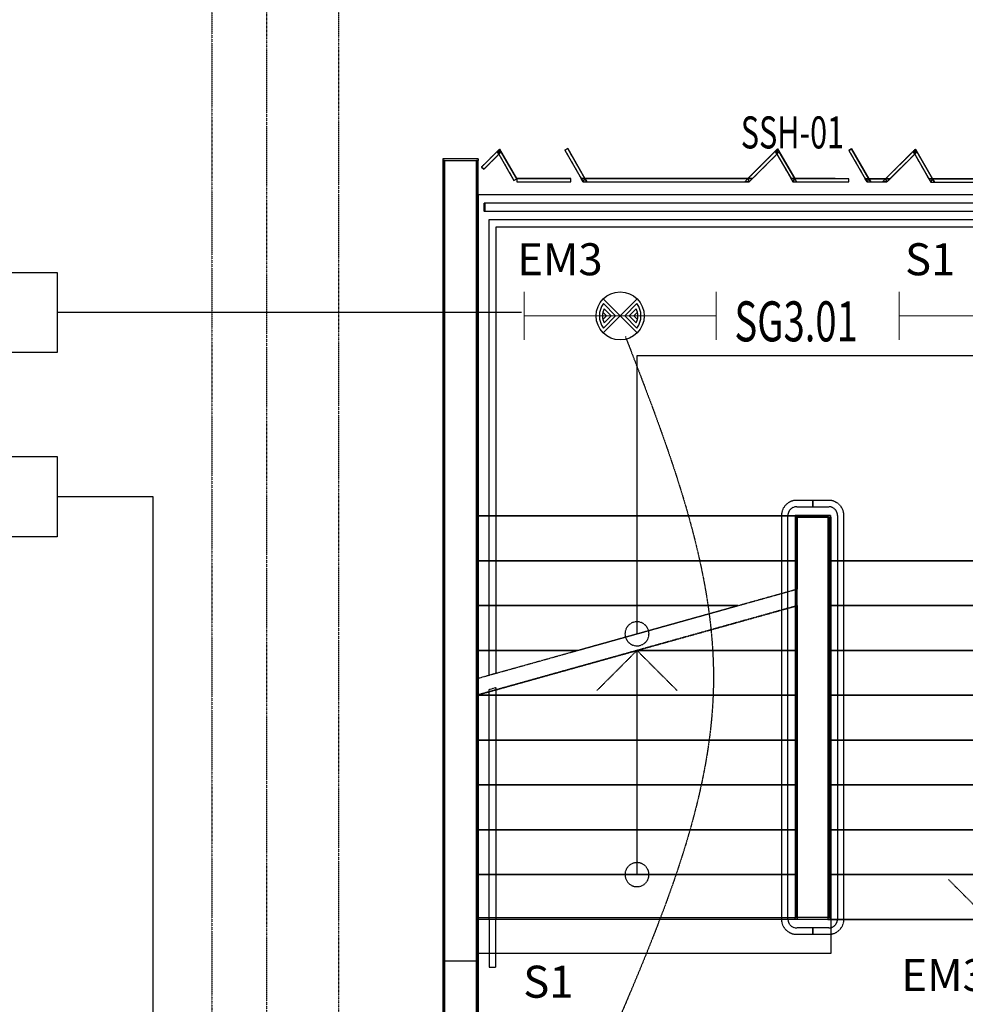
# Model space of a CAD drawing. Extents: x -79379 to 65481, y -38503 to 52820.
# Drawn here: x -30133 to -24227, y 15630 to 21779 of the extents above; entities that cross this region are included whole.
import ezdxf
from ezdxf.enums import TextEntityAlignment as Align

# ---------------------------------------------------------------- set-up
doc = ezdxf.new("R2010")
doc.units = 0
for name, pattern in [('EDG-DASH-3', [4.5, 3, -1.5]), ('X-3134-1A-L2-C$0$EDG-1DOT-2', [5, 2, -1.4, 0.2, -1.4]), ('X-3134-1A-L2-C$0$EDG-DASH-3', [4.5, 3, -1.5])]:
    doc.linetypes.add(name, pattern=pattern)
for name, color, linetype in [('A-ANNO-IDEN', 2, 'CONTINUOUS'), ('A-ANNO-NOTE-1', 2, 'CONTINUOUS'), ('E-LITE-EQPM-1', 2, 'CONTINUOUS'), ('LIT-CIRC', 6, 'CONTINUOUS'), ('LIT-SWITCH', 2, 'EDG-DASH-3'), ('SYM-050', 6, 'CONTINUOUS'), ('SYM-ATT', 2, 'CONTINUOUS'), ('SYM-TEXT', 7, 'CONTINUOUS'), ('X-3134-1A-L2-C$0$ARCH.BALUSTRADE', 31, 'X-3134-1A-L2-C$0$EDG-DASH-3'), ('X-3134-1A-L2-C$0$ARCH.FLOOR', 31, 'X-3134-1A-L2-C$0$EDG-DASH-3'), ('X-3134-1A-L2-C$0$ARCH.OVERHEAD', 11, 'CONTINUOUS'), ('X-3134-1A-L2-C$0$ARCH.ROOM', 31, 'X-3134-1A-L2-C$0$EDG-DASH-3'), ('X-3134-1A-L2-C$0$ARCH.STAIR', 31, 'X-3134-1A-L2-C$0$EDG-DASH-3'), ('X-3134-1A-L2-C$0$ARCH.SUNSHADE', 31, 'X-3134-1A-L2-C$0$EDG-DASH-3'), ('X-3134-1A-L2-C$0$ARCH.WALL_FULL_HT', 8, 'CONTINUOUS'), ('X-3134-1A-L2-C$0$ARCH.WALL_SLAB_SUPPORT', 8, 'CONTINUOUS'), ('X-3134-1A-L2-C$0$GRID_LINE.ANNO', 133, 'X-3134-1A-L2-C$0$EDG-1DOT-2'), ('X-3134-1A-L2-C$0$GRID_LINE_E-BLOCK.ANNO', 133, 'X-3134-1A-L2-C$0$EDG-1DOT-2'), ('X-3134-1A-L2-C$0$RCP', 11, 'CONTINUOUS'), ('X-3134-1A-L2-C$0$STAY-TEXT', 31, 'CONTINUOUS'), ('X-XREF', 7, 'CONTINUOUS')]:
    doc.layers.add(name, color=color, linetype=linetype)
doc.layers.add('A-DETL-GENF-2', color=2, linetype='CONTINUOUS', lineweight=13)
doc.styles.add('Arial Narrow_3', font='ARIALN.TTF', dxfattribs={"height": 162.479265})
doc.styles.add('EDG', font='edg.shx', dxfattribs={"width": 0.9})
doc.styles.add('X-3134-1A-L2-C$0$EDG', font='edg.shx', dxfattribs={"width": 0.9})

# ---------------------------------------------------------------- blocks, each defined once
blk = doc.blocks.new('ULE_LF_EM_Emerg_Batten - EM3 1x36W-5191837-STAGE 1A LIGHTING - LEVEL 2')
at = {"layer": 'A-DETL-GENF-2'}
for p, q in [((-600, 150), (-600, -150)), ((600, 150), (600, -150)), ((-600, 0), (600, 0))]:
    blk.add_line(p, q, dxfattribs=at)
blk = doc.blocks.new('_E_LF_C_BATTEN SURFACE MOUNT_IGAUS - S1 1x28W Fluoro SM-5225694-STAGE 1A LIGHTING - LEVEL 2')
at = {"layer": 'A-DETL-GENF-2'}
for p, q in [((-600, -150), (-600, 150)), ((600, -150), (600, 150)), ((-600, 0), (600, 0))]:
    blk.add_line(p, q, dxfattribs=at)
blk = doc.blocks.new('X-3134-1A-L2-C')
at = {"layer": 'X-3134-1A-L2-C$0$ARCH.BALUSTRADE'}
for p, q in [((-27230, 20632.2), (-27235, 20632.2)), ((-27235, 20632.2), (-27235, 20582.2)), ((-27230, 20632.2), (-27235, 20632.2)), ((-27235, 20632.2), (-27235, 20582.2)), ((-27225, 20632.2), (-27235, 20632.2)), ((-27235, 20632.2), (-27235, 20582.2)), ((-23130, 20632.2), (-27230, 20632.2)), ((-23130, 20632.2), (-27230, 20632.2)), ((-27225, 20582.2), (-27225, 20632.2)), ((-27235, 20582.2), (-27230, 20582.2)), ((-27235, 20582.2), (-27230, 20582.2)), ((-27235, 20582.2), (-27225, 20582.2)), ((-27230, 20582.2), (-23130, 20582.2)), ((-27230, 20582.2), (-23130, 20582.2)), ((-27202, 20529.2), (-27202, 18682.6)), ((-23158, 20529.2), (-27202, 20529.2)), ((-27158, 18682.6), (-27158, 20485.2)), ((-27158, 20485.2), (-23202, 20485.2)), ((-25180, 18777.2), (-25280, 18777.2)), ((-25180, 18777.2), (-25280, 18777.2)), ((-25180, 18737.2), (-25180, 18777.2)), ((-25080, 18777.2), (-25180, 18777.2)), ((-25180, 18777.2), (-25180, 18737.2)), ((-25180, 18737.2), (-25180, 18777.2)), ((-25280, 18737.2), (-25180, 18737.2)), ((-25280, 18737.2), (-25180, 18737.2)), ((-25180, 18737.2), (-25080, 18737.2)), ((-27202, 18682.6), (-27202, 17685.9)), ((-27158, 17698.5), (-27158, 18682.6)), ((-25375, 18682.2), (-25375, 16162.2)), ((-25375, 18682.2), (-25375, 16162.2)), ((-25335, 16162.2), (-25335, 18682.2)), ((-25335, 16162.2), (-25335, 18682.2)), ((-25025, 18682.2), (-25025, 16162.2)), ((-24985, 16162.2), (-24985, 18682.2)), ((-27202, 17685.9), (-27158, 17698.5)), ((-27158, 17607.3), (-27202, 17594.7)), ((-27202, 17594.7), (-27202, 16162.1)), ((-27158, 16162.1), (-27158, 17607.3)), ((-27200, 16162.1), (-27200, 15862.1)), ((-27160, 15862.1), (-27160, 16162.1)), ((-25180, 16107.2), (-25280, 16107.2)), ((-25180, 16107.2), (-25280, 16107.2)), ((-25280, 16067.2), (-25180, 16067.2)), ((-25280, 16067.2), (-25180, 16067.2)), ((-25180, 16067.2), (-25180, 16107.2)), ((-25080, 16107.2), (-25180, 16107.2)), ((-25180, 16107.2), (-25180, 16067.2)), ((-25180, 16067.2), (-25180, 16107.2)), ((-25180, 16067.2), (-25080, 16067.2)), ((-27200, 15862.1), (-27160, 15862.1))]:
    blk.add_line(p, q, dxfattribs=at)
for centre, radius, start, end in [((-25280, 18682.2), 95, 90, 180), ((-25280, 18682.2), 95, 90, 180), ((-25080, 18682.2), 95, 0, 90), ((-25280, 18682.2), 55, 90, 180), ((-25280, 18682.2), 55, 90, 180), ((-25080, 18682.2), 55, 0, 90), ((-25280, 16162.2), 95, 180, 270), ((-25280, 16162.2), 95, 180, 270), ((-25280, 16162.2), 55, 180, 270), ((-25280, 16162.2), 55, 180, 270), ((-25080, 16162.2), 55, 270, 0), ((-25080, 16162.2), 95, 270, 0)]:
    blk.add_arc(centre, radius, start, end, dxfattribs=at)
at = {"layer": 'X-3134-1A-L2-C$0$ARCH.FLOOR'}
for p, q in [((-27490, 20900), (-27490, 13972.1)), ((-27480, 20900), (-27490, 20900)), ((-27480, 13972.1), (-27480, 20900)), ((-27270, 20900), (-27280, 20900)), ((-27280, 20900), (-27280, 14182.1)), ((-27270, 14182.1), (-27270, 20900)), ((-27280, 20685), (-27280, 18679.9)), ((-23080, 20685), (-27280, 20685)), ((-27280, 18679.9), (-27280, 18399.9)), ((-25275, 18679.9), (-27280, 18679.9)), ((-27280, 18679.9), (-25275, 18679.9)), ((-25289.6, 18672.2), (-25289.6, 16172.1)), ((-25279.6, 18672.2), (-25289.6, 18672.2)), ((-25279.6, 16172.1), (-25279.6, 18672.2)), ((-25275, 18679.9), (-25275, 18680)), ((-25275, 18680), (-25085, 18680)), ((-25275, 18399.9), (-25275, 18679.9)), ((-25085, 18680), (-25085, 18400)), ((-25069.6, 18672.2), (-25079.6, 18672.2)), ((-25079.6, 18672.2), (-25079.6, 16172.1)), ((-25069.6, 16172.1), (-25069.6, 18672.2)), ((-25275, 18399.9), (-27280, 18399.9)), ((-27280, 18399.9), (-27280, 18119.9)), ((-27280, 18399.9), (-25275, 18399.9)), ((-25275, 18223.7), (-25275, 18399.9)), ((-25085, 18400), (-23080, 18400)), ((-25085, 18400), (-25085, 18120)), ((-23080, 18400), (-25085, 18400)), ((-25646.7, 18119.9), (-25275, 18223.7)), ((-25646.7, 18119.9), (-27280, 18119.9)), ((-27280, 18119.9), (-27280, 17839.9)), ((-27280, 18119.9), (-25646.7, 18119.9)), ((-26649.2, 17839.9), (-25646.7, 18119.9)), ((-25275, 18119.9), (-26277.5, 17839.9)), ((-25275, 17839.9), (-25275, 18119.9)), ((-25085, 18120), (-23080, 18120)), ((-25085, 18120), (-25085, 17840)), ((-23080, 18120), (-25085, 18120)), ((-26277.5, 17839.9), (-27280, 17559.9)), ((-26649.2, 17839.9), (-27280, 17839.9)), ((-27280, 17839.9), (-27280, 17663.7)), ((-27280, 17663.7), (-26649.2, 17839.9)), ((-27280, 17839.9), (-26649.2, 17839.9)), ((-25275, 17839.9), (-26277.5, 17839.9)), ((-26277.5, 17839.9), (-25275, 17839.9)), ((-25275, 17559.9), (-25275, 17839.9)), ((-25085, 17840), (-23080, 17840)), ((-25085, 17840), (-25085, 17560)), ((-23080, 17840), (-25085, 17840)), ((-25275, 17559.9), (-27280, 17559.9)), ((-27280, 17559.9), (-27280, 17279.9)), ((-27280, 17559.9), (-25275, 17559.9)), ((-25275, 17279.9), (-25275, 17559.9)), ((-25085, 17560), (-23080, 17560)), ((-25085, 17560), (-25085, 17280)), ((-23080, 17560), (-25085, 17560)), ((-27280, 17279.9), (-27280, 16999.9)), ((-25275, 17279.9), (-27280, 17279.9)), ((-27280, 17279.9), (-25275, 17279.9)), ((-25275, 16999.9), (-25275, 17279.9)), ((-25085, 17280), (-23080, 17280)), ((-25085, 17280), (-25085, 17000)), ((-23080, 17280), (-25085, 17280)), ((-27280, 16999.9), (-27280, 16719.9)), ((-25275, 16999.9), (-27280, 16999.9)), ((-27280, 16999.9), (-25275, 16999.9)), ((-25275, 16719.9), (-25275, 16999.9)), ((-25085, 17000), (-23080, 17000)), ((-25085, 17000), (-25085, 16720)), ((-23080, 17000), (-25085, 17000)), ((-27280, 16719.9), (-27280, 16439.9)), ((-25275, 16719.9), (-27280, 16719.9)), ((-27280, 16719.9), (-25275, 16719.9)), ((-25275, 16439.9), (-25275, 16719.9)), ((-25085, 16720), (-23080, 16720)), ((-25085, 16720), (-25085, 16440)), ((-23080, 16720), (-25085, 16720)), ((-27279.2, 16439.9), (-27280, 14172.1)), ((-27279.2, 16439.9), (-27280, 14172.1)), ((-27280, 16439.9), (-25275, 16439.9)), ((-25275, 16439.9), (-27279.2, 16439.9)), ((-25275, 16439.9), (-27279.2, 16439.9)), ((-25275, 16160), (-25275, 16439.9)), ((-25275, 16160), (-25275, 16439.9)), ((-25085, 16440), (-23080, 16440)), ((-25085, 16440), (-25085, 16160)), ((-23080, 16440), (-25085, 16440)), ((-25289.6, 16172.1), (-25279.6, 16172.1)), ((-25079.6, 16172.1), (-25069.6, 16172.1)), ((-23080, 16160), (-25275, 16160)), ((-23080, 16160), (-25275, 16160)), ((-25085, 16160), (-23080, 16160))]:
    blk.add_line(p, q, dxfattribs=at)
at = {"layer": 'X-3134-1A-L2-C$0$ARCH.OVERHEAD'}
for p, q in [((-27248.3, 20858.6), (-27135.7, 20970.9)), ((-27135.7, 20970.9), (-27029.7, 20786.9)), ((-26710.6, 20974.1), (-26602.7, 20786.9)), ((-25584.7, 20786.2), (-25399, 20971.7)), ((-25399, 20971.7), (-25291.9, 20786)), ((-24936.7, 20972.7), (-24828.8, 20785.5)), ((-24724.4, 20785.5), (-24538.7, 20970.9)), ((-24538.7, 20970.9), (-24431.3, 20784.6)), ((-27029.7, 20786.9), (-26690.8, 20786.9)), ((-26602.7, 20786.9), (-25584.7, 20786.2)), ((-25291.9, 20786), (-24954, 20785.8)), ((-24828.8, 20785.5), (-24724.4, 20785.5)), ((-24431.3, 20784.6), (-23280.4, 20785.5))]:
    blk.add_line(p, q, dxfattribs=at)
at = {"layer": 'X-3134-1A-L2-C$0$ARCH.ROOM'}
for p, q in [((-23090, 20685), (-27270, 20685)), ((-27270, 20685), (-27270, 14182.1))]:
    blk.add_line(p, q, dxfattribs=at)
at = {"layer": 'X-3134-1A-L2-C$0$ARCH.STAIR'}
for p, q in [((-23080, 20685), (-27280, 20685)), ((-27280, 20685), (-27280, 18679.9)), ((-26277.5, 18679.9), (-26277.5, 19682.5)), ((-26277.5, 19682.5), (-24082.5, 19682.5)), ((-25275, 18679.9), (-27280, 18679.9)), ((-27280, 18679.9), (-27280, 18399.9)), ((-27280, 18679.9), (-25275, 18679.9)), ((-26277.5, 17943.7), (-26277.5, 18679.9)), ((-25275, 18679.9), (-25275, 18680)), ((-25275, 18680), (-25085, 18680)), ((-25275, 18399.9), (-25275, 18679.9)), ((-25085, 18680), (-25085, 18400)), ((-25275, 18399.9), (-27280, 18399.9)), ((-27280, 18399.9), (-27280, 18119.9)), ((-27280, 18399.9), (-25275, 18399.9)), ((-25275, 18223.7), (-25275, 18399.9)), ((-25085, 18400), (-23080, 18400)), ((-23080, 18400), (-25085, 18400)), ((-25085, 18400), (-25085, 18120)), ((-27280, 17663.7), (-25275, 18223.7)), ((-27280, 17559.9), (-25275, 18119.9)), ((-25646.7, 18119.9), (-27280, 18119.9)), ((-27280, 18119.9), (-27280, 17839.9)), ((-27280, 18119.9), (-25646.7, 18119.9)), ((-25275, 17839.9), (-25275, 18119.9)), ((-25085, 18120), (-23080, 18120)), ((-23080, 18120), (-25085, 18120)), ((-25085, 18120), (-25085, 17840)), ((-26649.2, 17839.9), (-27280, 17839.9)), ((-27280, 17839.9), (-27280, 17663.7)), ((-27280, 17839.9), (-26649.2, 17839.9)), ((-26527.5, 17589.9), (-26277.5, 17839.9)), ((-25275, 17839.9), (-26277.5, 17839.9)), ((-26277.5, 17839.9), (-25275, 17839.9)), ((-26277.5, 16719.9), (-26277.5, 17839.9)), ((-26277.5, 17839.9), (-26027.5, 17589.9)), ((-25275, 17559.9), (-25275, 17839.9)), ((-25085, 17840), (-23080, 17840)), ((-23080, 17840), (-25085, 17840)), ((-25085, 17840), (-25085, 17560)), ((-25275, 17559.9), (-27280, 17559.9)), ((-27280, 17559.9), (-27280, 17279.9)), ((-27280, 17559.9), (-25275, 17559.9)), ((-25275, 17279.9), (-25275, 17559.9)), ((-25085, 17560), (-23080, 17560)), ((-23080, 17560), (-25085, 17560)), ((-25085, 17560), (-25085, 17280)), ((-25275, 17279.9), (-27280, 17279.9)), ((-27280, 17279.9), (-27280, 16999.9)), ((-27280, 17279.9), (-25275, 17279.9)), ((-25275, 16999.9), (-25275, 17279.9)), ((-25085, 17280), (-23080, 17280)), ((-23080, 17280), (-25085, 17280)), ((-25085, 17280), (-25085, 17000)), ((-25275, 16999.9), (-27280, 16999.9)), ((-27280, 16999.9), (-27280, 16719.9)), ((-27280, 16999.9), (-25275, 16999.9)), ((-25275, 16719.9), (-25275, 16999.9)), ((-25085, 17000), (-23080, 17000)), ((-23080, 17000), (-25085, 17000)), ((-25085, 17000), (-25085, 16720)), ((-25275, 16719.9), (-27280, 16719.9)), ((-27280, 16719.9), (-27280, 16439.9)), ((-27280, 16719.9), (-25275, 16719.9)), ((-26277.5, 16439.9), (-26277.5, 16719.9)), ((-25275, 16439.9), (-25275, 16719.9)), ((-25085, 16720), (-23080, 16720)), ((-23080, 16720), (-25085, 16720)), ((-25085, 16720), (-25085, 16440)), ((-27280, 16439.9), (-25275, 16439.9)), ((-25085, 16440), (-23080, 16440)), ((-23080, 16440), (-25085, 16440)), ((-25085, 16440), (-25085, 16160)), ((-24082.5, 16160), (-24332.5, 16410)), ((-25085, 16160), (-23080, 16160))]:
    blk.add_line(p, q, dxfattribs=at)
for centre, start, end in [((-26277.5, 17943.7), 0, 180), ((-26277.5, 17943.7), 180, 0), ((-26277.5, 16439.9), 0, 180), ((-26277.5, 16439.9), 180, 0)]:
    blk.add_arc(centre, 75, start, end, dxfattribs=at)
at = {"layer": 'X-3134-1A-L2-C$0$ARCH.SUNSHADE'}
for p, q in [((-27135.7, 20970.9), (-27150.4, 20956.3)), ((-27028.7, 20785.3), (-27135.7, 20970.9)), ((-26728, 20964.1), (-26710.6, 20974.1)), ((-26602.7, 20786.9), (-26710.6, 20974.1)), ((-25399, 20971.7), (-25413.6, 20957.1)), ((-25291.9, 20786), (-25399, 20971.7)), ((-24954, 20962.7), (-24936.7, 20972.7)), ((-24828.8, 20785.5), (-24936.7, 20972.7)), ((-24538.7, 20970.9), (-24553.3, 20956.3)), ((-24431.3, 20784.6), (-24538.7, 20970.9)), ((-27150.4, 20956.3), (-27248.3, 20858.6)), ((-27234.1, 20844.4), (-27140.1, 20938.4)), ((-27140.1, 20938.4), (-27046, 20775.3)), ((-26728, 20964.1), (-26625.8, 20786.9)), ((-25413.6, 20957.1), (-25584.7, 20786.2)), ((-25576.4, 20766.2), (-25403.3, 20939.1)), ((-25403.3, 20939.1), (-25315, 20786)), ((-24954, 20962.7), (-24851.9, 20785.6)), ((-24553.3, 20956.3), (-24724.4, 20785.5)), ((-24716.2, 20765.5), (-24543, 20938.4)), ((-24543, 20938.4), (-24442.9, 20764.6)), ((-27234.1, 20844.4), (-27248.3, 20858.6)), ((-27046, 20775.3), (-27028.7, 20785.3)), ((-26690.8, 20786.7), (-27028.7, 20786.9)), ((-27028.7, 20786.9), (-27028.7, 20766.9)), ((-26690.8, 20766.7), (-26690.8, 20786.7)), ((-26614.3, 20766.9), (-26625.8, 20786.9)), ((-25584.7, 20786.2), (-26602.7, 20786.9)), ((-25303.5, 20766), (-25315, 20786)), ((-24954, 20785.8), (-25291.9, 20786)), ((-24954, 20765.8), (-24954, 20785.8)), ((-24840.3, 20765.5), (-24851.9, 20785.6)), ((-24724.4, 20785.5), (-24828.8, 20785.5)), ((-23672.8, 20784.6), (-24431.3, 20784.6)), ((-27028.7, 20766.9), (-26690.8, 20766.7)), ((-26614.3, 20766.9), (-25604.7, 20766.2)), ((-25576.4, 20766.2), (-25604.7, 20766.2)), ((-25303.5, 20766), (-24954, 20765.8)), ((-24840.3, 20765.5), (-24744.4, 20765.5)), ((-24716.2, 20765.5), (-24744.4, 20765.5)), ((-24442.9, 20764.6), (-24419.8, 20764.6)), ((-24419.8, 20764.6), (-23672.8, 20764.6))]:
    blk.add_line(p, q, dxfattribs=at)
at = {"layer": 'X-3134-1A-L2-C$0$ARCH.WALL_FULL_HT'}
for p, q in [((-25069.6, 18682.1), (-25289.6, 18682.1)), ((-25289.6, 18682.1), (-25289.6, 18672.1)), ((-25289.6, 18672.2), (-25289.6, 16172.1)), ((-25279.6, 18672.2), (-25279.6, 16172.1)), ((-25279.6, 18672.2), (-25279.6, 16172.1)), ((-25279.6, 18672.1), (-25079.6, 18672.1)), ((-25079.6, 16172.1), (-25079.6, 18672.2)), ((-25069.6, 18682.1), (-25069.6, 18672.1)), ((-25069.6, 16172.1), (-25069.6, 18672.2)), ((-25289.6, 16162.1), (-25289.6, 16172.1)), ((-25079.6, 16172.1), (-25279.6, 16172.1)), ((-25069.6, 16162.1), (-25069.6, 16172.1)), ((-25289.6, 16162.1), (-25069.6, 16162.1))]:
    blk.add_line(p, q, dxfattribs=at)
at = {"layer": 'X-3134-1A-L2-C$0$ARCH.WALL_SLAB_SUPPORT'}
for p, q in [((-27270, 20910), (-27490, 20910)), ((-27490, 20910), (-27490, 20900)), ((-27270, 20910), (-27270, 20900)), ((-27490, 20900), (-27490, 13962.1)), ((-27480, 20900), (-27480, 13972.1)), ((-27480, 20900), (-27280, 20900)), ((-27280, 14172.1), (-27280, 20900)), ((-27270, 14182.1), (-27270, 20900))]:
    blk.add_line(p, q, dxfattribs=at)
at = {"layer": 'X-3134-1A-L2-C$0$GRID_LINE.ANNO'}
for p, q in [((-28140, -38502.8), (-28140, 26456)), ((-28590, -38108.2), (-28590, 26061.5))]:
    blk.add_line(p, q, dxfattribs=at)
at = {"layer": 'X-3134-1A-L2-C$0$GRID_LINE_E-BLOCK.ANNO'}
blk.add_line((-28933.4, 25517.1), (-28933.4, -37563.8), dxfattribs=at)
at = {"layer": 'X-3134-1A-L2-C$0$RCP'}
for p, q in [((-27248.3, 20858.6), (-27135.7, 20970.9)), ((-27135.7, 20970.9), (-27150.4, 20956.3)), ((-27135.7, 20970.9), (-27150.4, 20956.3)), ((-27140.1, 20938.4), (-27135.7, 20970.9)), ((-27135.7, 20970.9), (-27140.1, 20938.4)), ((-27125.4, 20953), (-27135.7, 20970.9)), ((-27028.7, 20785.3), (-27135.7, 20970.9)), ((-27135.7, 20970.9), (-27029.7, 20786.9)), ((-26710.6, 20974.1), (-26728, 20964.1)), ((-26728, 20964.1), (-26710.6, 20974.1)), ((-26602.7, 20786.9), (-26710.6, 20974.1)), ((-26602.7, 20786.9), (-26710.6, 20974.1)), ((-26710.6, 20974.1), (-26602.7, 20786.9)), ((-25584.7, 20786.2), (-25399, 20971.7)), ((-25399, 20971.7), (-25413.6, 20957.1)), ((-25399, 20971.7), (-25413.6, 20957.1)), ((-25403.3, 20939.1), (-25399, 20971.7)), ((-25399, 20971.7), (-25403.3, 20939.1)), ((-25388.6, 20953.8), (-25399, 20971.7)), ((-25291.9, 20786), (-25399, 20971.7)), ((-25399, 20971.7), (-25291.9, 20786)), ((-24936.7, 20972.7), (-24954, 20962.7)), ((-24954, 20962.7), (-24936.7, 20972.7)), ((-24828.8, 20785.5), (-24936.7, 20972.7)), ((-24828.8, 20785.5), (-24936.7, 20972.7)), ((-24936.7, 20972.7), (-24828.8, 20785.5)), ((-24724.4, 20785.5), (-24538.7, 20970.9)), ((-24538.7, 20970.9), (-24553.3, 20956.3)), ((-24538.7, 20970.9), (-24553.3, 20956.3)), ((-24543, 20938.4), (-24538.7, 20970.9)), ((-24538.7, 20970.9), (-24543, 20938.4)), ((-24528.4, 20953), (-24538.7, 20970.9)), ((-24431.3, 20784.6), (-24538.7, 20970.9)), ((-24538.7, 20970.9), (-24431.3, 20784.6)), ((-27270, 20910), (-27490, 20910)), ((-27490, 20910), (-27490, 20900)), ((-27270, 20910), (-27270, 20900)), ((-27150.4, 20956.3), (-27248.3, 20858.6)), ((-27150.4, 20956.3), (-27248.3, 20858.6)), ((-27234.1, 20844.4), (-27140.1, 20938.4)), ((-27234.1, 20844.4), (-27140.1, 20938.4)), ((-27150.4, 20956.3), (-27140.1, 20938.4)), ((-27140.1, 20938.4), (-27150.4, 20956.3)), ((-27140.1, 20938.4), (-27125.4, 20953)), ((-27125.4, 20953), (-27140.1, 20938.4)), ((-27140.1, 20938.4), (-27046, 20775.3)), ((-27140.1, 20938.4), (-27046, 20775.3)), ((-27028.7, 20785.3), (-27125.4, 20953)), ((-26728, 20964.1), (-26625.8, 20786.9)), ((-26728, 20964.1), (-26625.8, 20786.9)), ((-25413.6, 20957.1), (-25584.7, 20786.2)), ((-25413.6, 20957.1), (-25584.7, 20786.2)), ((-25576.4, 20766.2), (-25403.3, 20939.1)), ((-25556.4, 20786.2), (-25403.3, 20939.1)), ((-25413.6, 20957.1), (-25403.3, 20939.1)), ((-25403.3, 20939.1), (-25413.6, 20957.1)), ((-25403.3, 20939.1), (-25388.6, 20953.8)), ((-25388.6, 20953.8), (-25403.3, 20939.1)), ((-25403.3, 20939.1), (-25315, 20786)), ((-25403.3, 20939.1), (-25315, 20786)), ((-25291.9, 20786), (-25388.6, 20953.8)), ((-24954, 20962.7), (-24851.9, 20785.6)), ((-24954, 20962.7), (-24851.9, 20785.6)), ((-24553.3, 20956.3), (-24724.4, 20785.5)), ((-24553.3, 20956.3), (-24724.4, 20785.5)), ((-24716.2, 20765.5), (-24543, 20938.4)), ((-24696.1, 20785.4), (-24543, 20938.4)), ((-24553.3, 20956.3), (-24543, 20938.4)), ((-24543, 20938.4), (-24553.3, 20956.3)), ((-24543, 20938.4), (-24528.4, 20953)), ((-24528.4, 20953), (-24543, 20938.4)), ((-24543, 20938.4), (-24454.4, 20784.6)), ((-24543, 20938.4), (-24442.9, 20764.6)), ((-24431.3, 20784.6), (-24528.4, 20953)), ((-27490, 20900), (-27490, 13972.1)), ((-27480, 20900), (-27490, 20900)), ((-27490, 20900), (-27490, 15899.8)), ((-27480, 13972.1), (-27480, 20900)), ((-27480, 20900), (-27480, 13972.1)), ((-27480, 20900), (-27280, 20900)), ((-27270, 20900), (-27280, 20900)), ((-27280, 20900), (-27280, 14182.1)), ((-27280, 14172.1), (-27280, 20900)), ((-27270, 14182.1), (-27270, 20900)), ((-27270, 15899.8), (-27270, 20900)), ((-27248.3, 20858.6), (-27234.1, 20844.4)), ((-27234.1, 20844.4), (-27248.3, 20858.6)), ((-27046, 20775.3), (-27028.7, 20785.3)), ((-27046, 20775.3), (-27028.7, 20785.3)), ((-27029.7, 20786.9), (-26690.8, 20786.9)), ((-26690.8, 20786.7), (-27028.7, 20786.9)), ((-27028.7, 20786.9), (-27028.7, 20766.9)), ((-26690.8, 20786.7), (-27028.7, 20786.9)), ((-27028.7, 20786.9), (-27028.7, 20766.9)), ((-26690.8, 20766.7), (-26690.8, 20786.7)), ((-26690.8, 20766.7), (-26690.8, 20786.7)), ((-26625.8, 20786.9), (-26614.3, 20766.9)), ((-26602.7, 20786.9), (-26625.8, 20786.9)), ((-26614.3, 20766.9), (-26625.8, 20786.9)), ((-26625.8, 20786.9), (-26602.7, 20786.9)), ((-26614.3, 20766.9), (-26602.7, 20786.9)), ((-26602.7, 20786.9), (-26614.3, 20766.9)), ((-26591.2, 20766.9), (-26602.7, 20786.9)), ((-25584.7, 20786.2), (-26602.7, 20786.9)), ((-26602.7, 20786.9), (-26591.2, 20766.9)), ((-25584.7, 20786.2), (-26602.7, 20786.9)), ((-26602.7, 20786.9), (-25584.7, 20786.2)), ((-25584.7, 20786.2), (-25604.7, 20766.2)), ((-25604.7, 20766.2), (-25584.7, 20786.2)), ((-25576.4, 20766.2), (-25584.7, 20786.2)), ((-25584.7, 20786.2), (-25576.4, 20766.2)), ((-25556.4, 20786.2), (-25584.7, 20786.2)), ((-25584.7, 20786.2), (-25556.4, 20786.2)), ((-25576.4, 20766.2), (-25556.4, 20786.2)), ((-25291.9, 20786), (-25315, 20786)), ((-25315, 20786), (-25303.5, 20766)), ((-25303.5, 20766), (-25315, 20786)), ((-25315, 20786), (-25291.9, 20786)), ((-25303.5, 20766), (-25291.9, 20786)), ((-25291.9, 20786), (-25303.5, 20766)), ((-25280.4, 20766), (-25291.9, 20786)), ((-24954, 20785.8), (-25291.9, 20786)), ((-25291.9, 20786), (-25280.4, 20766)), ((-24954, 20785.8), (-25291.9, 20786)), ((-25291.9, 20786), (-24954, 20785.8)), ((-24954, 20765.8), (-24954, 20785.8)), ((-24954, 20765.8), (-24954, 20785.8)), ((-24851.9, 20785.6), (-24840.3, 20765.5)), ((-24828.8, 20785.5), (-24851.9, 20785.6)), ((-24840.3, 20765.5), (-24851.9, 20785.6)), ((-24851.9, 20785.6), (-24828.8, 20785.5)), ((-24840.3, 20765.5), (-24828.8, 20785.5)), ((-24828.8, 20785.5), (-24840.3, 20765.5)), ((-24817.3, 20765.5), (-24828.8, 20785.5)), ((-24724.4, 20785.5), (-24828.8, 20785.5)), ((-24828.8, 20785.5), (-24817.3, 20765.5)), ((-24724.4, 20785.5), (-24828.8, 20785.5)), ((-24828.8, 20785.5), (-24724.4, 20785.5)), ((-24724.4, 20785.5), (-24744.4, 20765.5)), ((-24744.4, 20765.5), (-24724.4, 20785.5)), ((-24716.2, 20765.5), (-24724.4, 20785.5)), ((-24696.1, 20785.4), (-24724.4, 20785.5)), ((-24724.4, 20785.5), (-24716.2, 20765.5)), ((-24724.4, 20785.5), (-24696.1, 20785.4)), ((-24716.2, 20765.5), (-24696.1, 20785.4)), ((-24454.4, 20784.6), (-24431.3, 20784.6)), ((-24454.4, 20784.6), (-24442.9, 20764.6)), ((-24431.3, 20784.6), (-24454.4, 20784.6)), ((-24431.3, 20784.6), (-24442.9, 20764.6)), ((-24442.9, 20764.6), (-24431.3, 20784.6)), ((-24431.3, 20784.6), (-23280.4, 20785.5)), ((-24419.8, 20764.6), (-24431.3, 20784.6)), ((-23672.8, 20784.6), (-24431.3, 20784.6)), ((-24431.3, 20784.6), (-24419.8, 20764.6)), ((-23672.8, 20784.6), (-24431.3, 20784.6)), ((-27028.7, 20766.9), (-26690.8, 20766.7)), ((-27028.7, 20766.9), (-26690.8, 20766.7)), ((-26614.3, 20766.9), (-26591.2, 20766.9)), ((-26614.3, 20766.9), (-25604.7, 20766.2)), ((-26591.2, 20766.9), (-25604.7, 20766.2)), ((-25604.7, 20766.2), (-25576.4, 20766.2)), ((-25576.4, 20766.2), (-25604.7, 20766.2)), ((-25303.5, 20766), (-25280.4, 20766)), ((-25303.5, 20766), (-24954, 20765.8)), ((-25280.4, 20766), (-24954, 20765.8)), ((-24840.3, 20765.5), (-24817.3, 20765.5)), ((-24840.3, 20765.5), (-24744.4, 20765.5)), ((-24817.3, 20765.5), (-24744.4, 20765.5)), ((-24744.4, 20765.5), (-24716.2, 20765.5)), ((-24716.2, 20765.5), (-24744.4, 20765.5)), ((-24442.9, 20764.6), (-24419.8, 20764.6)), ((-24442.9, 20764.6), (-24419.8, 20764.6)), ((-24419.8, 20764.6), (-23672.8, 20764.6)), ((-24419.8, 20764.6), (-23672.8, 20764.6)), ((-23090, 20685), (-27270, 20685)), ((-27270, 20685), (-27270, 14182.1)), ((-27280, 18682.2), (-25280, 18682.2)), ((-25069.6, 18682.1), (-25289.6, 18682.1)), ((-25289.6, 18682.1), (-25289.6, 18672.1)), ((-25289.6, 18672.2), (-25289.6, 16172.1)), ((-25279.6, 18672.2), (-25289.6, 18672.2)), ((-25289.6, 18672.2), (-25289.6, 16172.1)), ((-25284.6, 18672.1), (-25284.6, 16170)), ((-25284.6, 18672.1), (-25274.6, 18672.1)), ((-25279.6, 16172.1), (-25279.6, 18672.2)), ((-25279.6, 18672.2), (-25279.6, 16172.1)), ((-25279.6, 18672.2), (-25279.6, 16172.1)), ((-25279.6, 18672.1), (-25079.6, 18672.1)), ((-25274.6, 18672.1), (-25074.6, 18672.1)), ((-25069.6, 18672.2), (-25079.6, 18672.2)), ((-25079.6, 18672.2), (-25079.6, 16172.1)), ((-25079.6, 16172.1), (-25079.6, 18672.2)), ((-25074.6, 18672.1), (-25064.6, 18672.1)), ((-25069.6, 18682.1), (-25069.6, 18672.1)), ((-25069.6, 16172.1), (-25069.6, 18672.2)), ((-25069.6, 16172.1), (-25069.6, 18672.2)), ((-25064.6, 15960), (-25064.6, 18672.1)), ((-25080, 18402.2), (-23080, 18402.2)), ((-25289.6, 16172.1), (-25279.6, 16172.1)), ((-25289.6, 16162.1), (-25289.6, 16172.1)), ((-25079.6, 16172.1), (-25279.6, 16172.1)), ((-25079.6, 16172.1), (-25069.6, 16172.1)), ((-25069.6, 16162.1), (-25069.6, 16172.1)), ((-25284.6, 16170), (-27280, 16170)), ((-27280, 16170), (-27280, 16160)), ((-25274.6, 16160), (-27280, 16160)), ((-27280, 16160), (-27280, 15960)), ((-25289.6, 16162.1), (-25069.6, 16162.1)), ((-25080, 16162.2), (-23080, 16162.2)), ((-27280, 15960), (-27280, 15950)), ((-27280, 15950), (-25064.6, 15950)), ((-25064.6, 15950), (-25064.6, 15960)), ((-27480, 15899.8), (-27490, 15899.8)), ((-27490, 15899.8), (-27490, 15149.8)), ((-27280, 15899.8), (-27480, 15899.8)), ((-27270, 15899.8), (-27280, 15899.8)), ((-27270, 15149.8), (-27270, 15899.8))]:
    blk.add_line(p, q, dxfattribs=at)
at = {"layer": 'X-3134-1A-L2-C$0$RCP', "style": 'X-3134-1A-L2-C$0$EDG', "width": 0.7}
blk.add_text('SSH-01', height=200, dxfattribs=at).set_placement((-25629.1, 20974.6))
at = {"layer": 'X-3134-1A-L2-C$0$STAY-TEXT', "style": 'X-3134-1A-L2-C$0$EDG', "width": 0.7}
blk.add_text('SG3.01', height=250, dxfattribs=at).set_placement((-25669, 19769.8))
blk = doc.blocks.new('REF-CIRC')
at = {"layer": 'SYM-050', "color": 0, "linetype": 'ByBlock'}
blk.add_lwpolyline([(-1500, 250), (1500, 250), (1500, -250), (-1500, -250)], close=True, dxfattribs=at)
at = {"layer": 'SYM-ATT', "linetype": 'ByBlock', "style": 'EDG', "width": 0.9}
for tag, height, p in [('EQUIP', 200, (0, 450)), ('CHAN', 250, (0, 0))]:
    blk.add_attdef(tag, text='', height=height, dxfattribs=at).set_placement(p, align=Align.MIDDLE_CENTER)
at = {"layer": 'SYM-ATT', "color": 255, "linetype": 'ByBlock', "style": 'EDG', "width": 0.9}
for tag, flags in [('TYPE', 3), ('RATING', 3), ('MOUNT', 3), ('NAME', 3), ('ID', 9)]:
    blk.add_attdef(tag, (0, 0), '', height=200, dxfattribs=dict(at, flags=flags))
at = {"layer": 'SYM-TEXT', "color": 255, "linetype": 'ByBlock', "style": 'EDG', "width": 0.9, "flags": 3}
blk.add_attdef('TEXT', (0, 0), '', height=200, dxfattribs=at)

msp = doc.modelspace()

# ---------------------------------------------------------------- linework, layer by layer
at = {"layer": 'A-ANNO-NOTE-1'}
for p, q in [((-26488.8, 20035.1), (-26382.7, 19929.1)), ((-26487.7, 20005.8), (-26411, 19929.1)), ((-26276.6, 20035.1), (-26382.7, 19929.1)), ((-26277.7, 20005.8), (-26354.4, 19929.1)), ((-26490.3, 19951.8), (-26467.5, 19929.1)), ((-26467.5, 19929.1), (-26490.3, 19906.3)), ((-26382.7, 19929.1), (-26488.8, 19823)), ((-26411, 19929.1), (-26487.7, 19852.4)), ((-26483.4, 19973.2), (-26439.3, 19929.1)), ((-26439.3, 19929.1), (-26483.4, 19884.9)), ((-26382.7, 19929.1), (-26276.6, 19823)), ((-26354.4, 19929.1), (-26277.7, 19852.4)), ((-26282, 19973.2), (-26326.1, 19929.1)), ((-26326.1, 19929.1), (-26282, 19884.9)), ((-26275.1, 19951.8), (-26297.8, 19929.1)), ((-26297.8, 19929.1), (-26275.1, 19906.3))]:
    msp.add_line(p, q, dxfattribs=at)
msp.add_circle((-26382.7, 19929.1), 150, dxfattribs=at)
for radius, start, end in [(130, 143.84988, 216.15012), (130, 323.84988, 36.15012), (110, 156.32369, 203.67631), (110, 336.32369, 23.67631)]:
    msp.add_arc((-26382.7, 19929.1), radius, start, end, dxfattribs=at)
at = {"layer": 'LIT-CIRC'}
for points in [[(-27000, 19950), (-29900, 19950)], [(-28300, 10450), (-29300, 10450), (-29300, 18800), (-29900, 18800)]]:
    msp.add_lwpolyline(points, dxfattribs=at)
at = {"layer": 'LIT-SWITCH'}
msp.add_spline([(-26350, 19800), (-25800, 17650), (-26450, 15400)], degree=3, dxfattribs=at)

# ---------------------------------------------------------------- block references
at = {"layer": 'E-LITE-EQPM-1', "rotation": 180}
for name, p in [('ULE_LF_EM_Emerg_Batten - EM3 1x36W-5191837-STAGE 1A LIGHTING - LEVEL 2', (-26382.7, 19929.1)), ('_E_LF_C_BATTEN SURFACE MOUNT_IGAUS - S1 1x28W Fluoro SM-5225694-STAGE 1A LIGHTING - LEVEL 2', (-24038.9, 19929.1))]:
    msp.add_blockref(name, p, dxfattribs=at)
at = {"layer": 'LIT-CIRC'}
for p, values in [((-31400, 19950), {'CHAN': 'DB-G-G - L1'}), ((-31400, 18800), {'CHAN': 'DB-G-2 - L1'})]:
    msp.add_blockref('REF-CIRC', p, dxfattribs=at).add_auto_attribs(values)
at = {"layer": 'X-XREF'}
msp.add_blockref('X-3134-1A-L2-C', (0, 0), dxfattribs=at)

# ---------------------------------------------------------------- next in the draw order: texts
at = {"layer": 'A-ANNO-IDEN', "char_height": 200, "attachment_point": 1, "style": 'Arial Narrow_3', "bg_fill": 3, "box_fill_scale": 1.25, "bg_fill_color": 256, "bg_fill_true_color": 13158600, "bg_fill_transparency": 0}
for s, insert, width in [('EM3', (-27025.8, 20382.6), 585.232), ('S1', (-24603.3, 20382.6), 352.742), ('S1', (-26988.2, 15871.3), 352.742), ('EM3', (-24626, 15912.7), 585.232)]:
    msp.add_mtext(s, dxfattribs=dict(at, insert=insert, width=width))

doc.saveas('drawing.dxf')
